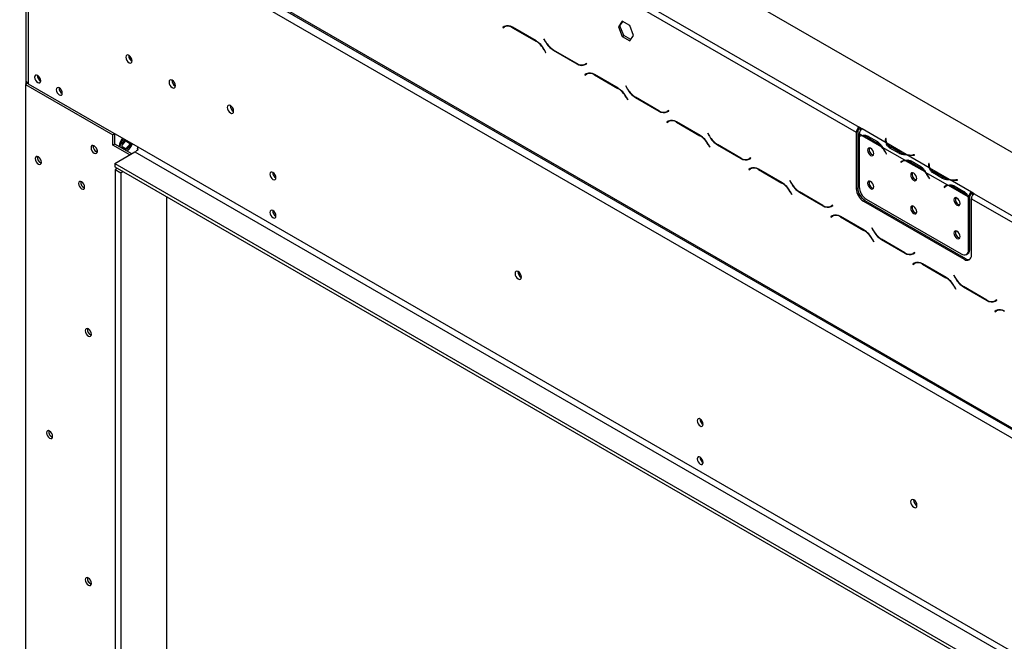
# Model space of a CAD drawing. Units: millimetres. Extents: x 46 to 5393, y 56 to 4071.
# Drawn here: x 3197 to 3681, y 1139 to 1444 of the extents above; entities that cross this region are included whole.
import ezdxf

# ---------------------------------------------------------------- set-up
doc = ezdxf.new("R2010")
doc.units = ezdxf.units.MM
doc.header["$LTSCALE"] = 20

msp = doc.modelspace()

# ---------------------------------------------------------------- linework, layer by layer
at = {"color": 7, "linetype": 'Continuous', "lineweight": 25}
for p, q in [((3229.01, 1642.4), (4100.87, 1139.09)), ((3310.32, 1564.44), (3609.78, 1391.56)), ((3308.91, 1561.99), (3608.37, 1389.11)), ((3197.19, 1525.23), (4076.12, 1017.83)), ((3197.6, 1524.32), (4076.54, 1016.92)), ((3200.26, 1515.43), (3200.26, 1414.59)), ((3201.43, 1517.88), (4071.88, 1015.38)), ((3201.43, 1513.8), (3201.43, 1412.96)), ((3493.38, 1443.7), (3491.52, 1441.05)), ((3492.23, 1441.46), (3493.67, 1443.52)), ((3497.09, 1441.55), (3493.38, 1443.7)), ((3435.42, 1441.15), (3434.6, 1440.68)), ((3435.31, 1441.09), (3434.6, 1440.68)), ((3434.6, 1440.68), (3434.7, 1440.51)), ((3434.7, 1440.51), (3435.48, 1440.96)), ((3435.44, 1441.16), (3435.31, 1441.09)), ((3435.31, 1441.09), (3435.41, 1440.92)), ((3436.18, 1441.36), (3435.48, 1440.96)), ((3450.99, 1434.07), (3439.42, 1440.76)), ((3439.48, 1440.56), (3450.94, 1433.94)), ((3491.52, 1441.05), (3492.23, 1441.46)), ((3491.52, 1441.05), (3493.38, 1436.27)), ((3494.08, 1436.68), (3492.23, 1441.46)), ((3498.95, 1436.77), (3497.09, 1441.55)), ((3454.85, 1435.15), (3454.75, 1435.09)), ((3454.85, 1435.15), (3454.75, 1435.09)), ((3454.75, 1435.09), (3455.57, 1433.67)), ((3455.63, 1433.8), (3454.85, 1435.15)), ((3493.38, 1436.27), (3494.08, 1436.68)), ((3493.38, 1436.27), (3497.09, 1434.12)), ((3497.5, 1434.7), (3494.08, 1436.68)), ((3497.09, 1434.12), (3498.95, 1436.77)), ((3454.94, 1429.72), (3455.71, 1428.38)), ((3455.81, 1428.43), (3454.99, 1429.85)), ((3455.71, 1428.38), (3455.81, 1428.43)), ((3459.57, 1429.45), (3471.15, 1422.77)), ((3471.09, 1422.96), (3459.63, 1429.58)), ((3475.86, 1423.02), (3475.09, 1422.57)), ((3475.8, 1422.98), (3475.09, 1422.57)), ((3475.15, 1422.37), (3475.96, 1422.84)), ((3475.86, 1423.02), (3475.8, 1422.98)), ((3475.96, 1422.84), (3475.86, 1423.02)), ((3475.18, 1422.62), (3475.32, 1422.54)), ((3476.49, 1418.1), (3475.78, 1417.69)), ((3201.04, 1413.22), (3200.02, 1412.63)), ((3200.2, 1415.61), (3200.2, 1412.74)), ((3475.72, 1417.88), (3474.9, 1417.41)), ((3475.61, 1417.82), (3474.9, 1417.41)), ((3474.9, 1417.41), (3475, 1417.24)), ((3475, 1417.24), (3475.78, 1417.69)), ((3475.74, 1417.9), (3475.61, 1417.82)), ((3475.61, 1417.82), (3475.71, 1417.65)), ((3491.3, 1410.81), (3479.72, 1417.49)), ((3479.78, 1417.29), (3491.24, 1410.68)), ((3200.02, 1412.63), (3200.02, 959.45)), ((3200.02, 1412.63), (3242.97, 1387.83)), ((3201.43, 1412.96), (3242.37, 1389.32)), ((3495.16, 1411.88), (3495.06, 1411.82)), ((3495.16, 1411.88), (3495.06, 1411.82)), ((3495.06, 1411.82), (3495.87, 1410.4)), ((3495.93, 1410.53), (3495.16, 1411.88)), ((3495.24, 1406.45), (3496.02, 1405.11)), ((3496.12, 1405.17), (3495.3, 1406.58)), ((3496.02, 1405.11), (3496.12, 1405.17)), ((3499.87, 1406.18), (3511.45, 1399.5)), ((3511.39, 1399.7), (3499.93, 1406.31)), ((3516.17, 1399.75), (3515.39, 1399.3)), ((3516.1, 1399.71), (3515.39, 1399.3)), ((3515.45, 1399.1), (3516.27, 1399.58)), ((3515.49, 1399.35), (3515.62, 1399.28)), ((3516.17, 1399.75), (3516.1, 1399.71)), ((3516.27, 1399.58), (3516.17, 1399.75)), ((3516.03, 1394.62), (3515.21, 1394.14)), ((3515.92, 1394.55), (3515.21, 1394.14)), ((3515.21, 1394.14), (3515.31, 1393.97)), ((3515.31, 1393.97), (3516.09, 1394.42)), ((3516.05, 1394.63), (3515.92, 1394.55)), ((3515.92, 1394.55), (3516.02, 1394.38)), ((3516.79, 1394.83), (3516.09, 1394.42)), ((3531.6, 1387.54), (3520.03, 1394.22)), ((3520.09, 1394.02), (3531.55, 1387.41)), ((3242.37, 1389.32), (3245.2, 1387.69)), ((3609.08, 1389.52), (3608.37, 1389.11)), ((3608.37, 1389.11), (3608.37, 1361.35)), ((3609.08, 1389.52), (3609.08, 1361.76)), ((3611.2, 1390.74), (3609.78, 1391.56)), ((3609.78, 1390.74), (3609.78, 1391.56)), ((3610.62, 1390.26), (3609.78, 1390.74)), ((3623.05, 1383.9), (3611.2, 1390.74)), ((3611.2, 1390.74), (3611.2, 1390.74)), ((3243.96, 1388.4), (3242.97, 1387.83)), ((3242.97, 1382.73), (3242.97, 1387.83)), ((3244.03, 1383.34), (3244.03, 1388.36)), ((3245.2, 1387.69), (3255.24, 1381.89)), ((3247.6, 1383.82), (3248.97, 1385.51)), ((3247.61, 1382.73), (3249.32, 1384.86)), ((3249.32, 1384.86), (3249.32, 1385.31)), ((3249.32, 1384.86), (3251.65, 1383.51)), ((3535.46, 1388.61), (3535.36, 1388.55)), ((3535.46, 1388.61), (3535.36, 1388.55)), ((3535.36, 1388.55), (3536.18, 1387.14)), ((3536.24, 1387.27), (3535.46, 1388.61)), ((3611.03, 1387.57), (3609.78, 1388.29)), ((3609.78, 1388.29), (3609.78, 1387.2)), ((3609.78, 1386.97), (3609.78, 1362.36)), ((3610.6, 1387.44), (3609.89, 1387.03)), ((3620.96, 1381.84), (3611.33, 1387.4)), ((3613.79, 1386.65), (3618.5, 1383.93)), ((3614.14, 1387.25), (3618.85, 1384.53)), ((3619.21, 1384.33), (3618.5, 1383.93)), ((3622.85, 1386.04), (3622.78, 1385.56)), ((3622.85, 1385.23), (3622.78, 1384.75)), ((3623.05, 1386.03), (3622.85, 1386.04)), ((3622.85, 1385.23), (3622.85, 1386.04)), ((3622.95, 1385.22), (3622.85, 1385.23)), ((3622.95, 1385.16), (3622.95, 1384.34)), ((3622.98, 1385.55), (3623.05, 1386.03)), ((3235.24, 1380.32), (3235.24, 1379.37)), ((3244.03, 1383.34), (3242.97, 1382.73)), ((3251.25, 1377.95), (3242.97, 1382.73)), ((3243.93, 1373.73), (3253.83, 1379.44)), ((3252.31, 1378.57), (3244.03, 1383.34)), ((3247.61, 1381.28), (3247.61, 1383.82)), ((3247.61, 1382.11), (3249.6, 1380.96)), ((3249.6, 1380.96), (3251.65, 1383.51)), ((3251.93, 1383.42), (3249.74, 1380.69)), ((3253.83, 1379.44), (4026.69, 933.28)), ((3255.24, 1381.89), (4028.11, 935.73)), ((3535.55, 1383.19), (3536.32, 1381.84)), ((3536.42, 1381.9), (3535.6, 1383.32)), ((3536.32, 1381.84), (3536.42, 1381.9)), ((3540.18, 1382.91), (3551.76, 1376.23)), ((3551.7, 1376.43), (3540.24, 1383.04)), ((3632.24, 1375.33), (3621.26, 1381.67)), ((3632.98, 1378.17), (3623.35, 1383.72)), ((3629.6, 1378.65), (3624.88, 1381.37)), ((3629.95, 1379.25), (3625.23, 1381.97)), ((3556.47, 1376.48), (3555.7, 1376.03)), ((3556.41, 1376.44), (3555.7, 1376.03)), ((3555.76, 1375.84), (3556.57, 1376.31)), ((3556.47, 1376.48), (3556.41, 1376.44)), ((3556.57, 1376.31), (3556.47, 1376.48)), ((3622.73, 1379.21), (3623.11, 1378.47)), ((3623.22, 1378.51), (3622.84, 1379.25)), ((3623.21, 1378.52), (3623.11, 1378.47)), ((3623.11, 1378.47), (3623.22, 1378.51)), ((3629.95, 1378.44), (3629.95, 1379.25)), ((3630.99, 1374.84), (3630.29, 1374.43)), ((3630.67, 1374.73), (3630.29, 1374.43)), ((3630.29, 1374.43), (3630.4, 1374.26)), ((3630.4, 1374.26), (3630.78, 1374.56)), ((3631.37, 1375.14), (3630.99, 1374.84)), ((3630.99, 1374.84), (3631.05, 1374.75)), ((3631.81, 1375.19), (3631.1, 1374.79)), ((3642.17, 1369.6), (3632.55, 1375.15)), ((3644.26, 1371.65), (3633.28, 1377.99)), ((3635.35, 1375), (3640.06, 1372.28)), ((3636.98, 1377.99), (3636.14, 1377.95)), ((3636.16, 1377.84), (3636.99, 1377.88)), ((3636.99, 1377.88), (3636.98, 1377.99)), ((3636.98, 1377.88), (3636.98, 1377.99)), ((3243.93, 1373.73), (4076.05, 893.35)), ((3243.93, 1373.73), (3243.93, 1372.1)), ((3243.93, 1372.1), (4076.05, 891.72)), ((3245.17, 1371.38), (3244.1, 1370.77)), ((3244.1, 1370.77), (3246.93, 1369.14)), ((3244.1, 1370.77), (3244.1, 924.53)), ((3247.99, 1369.75), (3246.93, 1369.14)), ((3556.33, 1371.35), (3555.51, 1370.88)), ((3556.22, 1371.29), (3555.51, 1370.88)), ((3555.51, 1370.88), (3555.61, 1370.7)), ((3555.61, 1370.7), (3556.39, 1371.15)), ((3556.35, 1371.36), (3556.22, 1371.29)), ((3556.22, 1371.29), (3556.32, 1371.11)), ((3557.1, 1371.56), (3556.39, 1371.15)), ((3571.91, 1364.27), (3560.33, 1370.95)), ((3560.39, 1370.76), (3571.85, 1364.14)), ((3635, 1374.4), (3639.72, 1371.68)), ((3640.42, 1372.09), (3639.72, 1371.68)), ((3644.07, 1373.8), (3643.99, 1373.31)), ((3644.07, 1372.98), (3643.99, 1372.5)), ((3644.26, 1373.79), (3644.07, 1373.8)), ((3644.07, 1372.98), (3644.07, 1373.8)), ((3644.16, 1372.97), (3644.07, 1372.98)), ((3644.16, 1372.91), (3644.16, 1372.09)), ((3644.19, 1373.3), (3644.26, 1373.79)), ((3654.19, 1365.92), (3644.57, 1371.48)), ((3651.16, 1367.01), (3646.45, 1369.73)), ((3246.93, 1369.14), (3246.93, 922.9)), ((3575.77, 1365.34), (3575.67, 1365.29)), ((3575.77, 1365.34), (3575.67, 1365.29)), ((3575.67, 1365.29), (3576.48, 1363.87)), ((3576.54, 1364), (3575.77, 1365.34)), ((3653.46, 1363.08), (3642.47, 1369.42)), ((3643.94, 1366.97), (3644.32, 1366.22)), ((3644.43, 1366.26), (3644.05, 1367.01)), ((3644.42, 1366.28), (3644.32, 1366.22)), ((3644.32, 1366.22), (3644.43, 1366.26)), ((3650.81, 1366.4), (3646.1, 1369.13)), ((3651.16, 1366.19), (3651.16, 1367.01)), ((3664.94, 1359.72), (3654.5, 1365.75)), ((3658.19, 1365.75), (3657.35, 1365.7)), ((3657.37, 1365.59), (3658.21, 1365.63)), ((3658.21, 1365.63), (3658.19, 1365.75)), ((3658.19, 1365.63), (3658.19, 1365.75)), ((3575.85, 1359.92), (3576.63, 1358.57)), ((3576.73, 1358.63), (3575.91, 1360.05)), ((3608.37, 1361.35), (3609.08, 1361.76)), ((3652.21, 1362.59), (3651.5, 1362.18)), ((3651.88, 1362.49), (3651.5, 1362.18)), ((3651.5, 1362.18), (3651.61, 1362.01)), ((3651.61, 1362.01), (3651.99, 1362.32)), ((3652.59, 1362.89), (3652.21, 1362.59)), ((3652.21, 1362.59), (3652.26, 1362.51)), ((3653.02, 1362.95), (3652.32, 1362.54)), ((3663.38, 1357.35), (3653.76, 1362.91)), ((3656.22, 1362.15), (3660.93, 1359.43)), ((3656.56, 1362.76), (3661.28, 1360.04)), ((3269.56, 939.22), (3269.56, 1357.3)), ((3576.63, 1358.57), (3576.73, 1358.63)), ((3580.48, 1359.65), (3592.06, 1352.96)), ((3592, 1353.16), (3580.54, 1359.78)), ((3612.61, 1355.63), (3611.91, 1355.23)), ((3611.91, 1355.23), (3661.4, 1326.65)), ((3612.61, 1355.63), (3662.11, 1327.06)), ((3613.32, 1356.23), (3659.99, 1329.29)), ((3661.64, 1359.84), (3660.93, 1359.43)), ((3664.23, 1357.6), (3663.52, 1357.19)), ((3663.52, 1331.33), (3663.52, 1357.19)), ((3664.23, 1357.75), (3663.53, 1357.42)), ((3664.23, 1331.74), (3664.23, 1357.6)), ((3666.35, 1358.9), (3664.94, 1359.72)), ((3664.94, 1359.72), (3664.94, 1359.72)), ((3664.94, 1358.9), (3664.94, 1359.72)), ((3664.94, 1358.9), (3664.94, 1359.72)), ((3665.77, 1358.42), (3664.94, 1358.9)), ((3664.94, 1358.9), (3664.94, 1358.9)), ((3664.94, 1328.69), (3664.94, 1356.46)), ((3664.94, 1356.46), (3964.4, 1183.58)), ((3666.35, 1358.9), (3965.81, 1186.03)), ((3596.78, 1353.21), (3596, 1352.76)), ((3596.71, 1353.17), (3596, 1352.76)), ((3596.06, 1352.57), (3596.88, 1353.04)), ((3596.78, 1353.21), (3596.71, 1353.17)), ((3596.88, 1353.04), (3596.78, 1353.21)), ((3596.64, 1348.08), (3595.82, 1347.61)), ((3596.53, 1348.02), (3595.82, 1347.61)), ((3595.82, 1347.61), (3595.92, 1347.44)), ((3595.92, 1347.44), (3596.7, 1347.88)), ((3596.66, 1348.09), (3596.53, 1348.02)), ((3596.53, 1348.02), (3596.63, 1347.84)), ((3597.4, 1348.29), (3596.7, 1347.88)), ((3612.21, 1341), (3600.64, 1347.69)), ((3600.7, 1347.49), (3612.16, 1340.87)), ((3616.07, 1342.08), (3615.97, 1342.02)), ((3616.07, 1342.08), (3615.97, 1342.02)), ((3615.97, 1342.02), (3616.79, 1340.6)), ((3616.85, 1340.73), (3616.07, 1342.08)), ((3616.16, 1336.65), (3616.93, 1335.31)), ((3617.03, 1335.36), (3616.21, 1336.78)), ((3620.79, 1336.38), (3632.37, 1329.7)), ((3632.31, 1329.89), (3620.85, 1336.51)), ((3616.93, 1335.31), (3617.03, 1335.36)), ((3663.52, 1331.33), (3664.23, 1331.74)), ((3637.08, 1329.95), (3636.31, 1329.5)), ((3637.02, 1329.91), (3636.31, 1329.5)), ((3636.37, 1329.3), (3637.18, 1329.77)), ((3637.08, 1329.95), (3637.02, 1329.91)), ((3637.18, 1329.77), (3637.08, 1329.95)), ((3661.4, 1326.65), (3662.11, 1327.06)), ((3662.49, 1329.04), (3663.19, 1329.45)), ((3636.94, 1324.81), (3636.12, 1324.34)), ((3636.83, 1324.75), (3636.12, 1324.34)), ((3636.12, 1324.34), (3636.22, 1324.17)), ((3636.22, 1324.17), (3637, 1324.62)), ((3636.96, 1324.83), (3636.83, 1324.75)), ((3636.83, 1324.75), (3636.93, 1324.58)), ((3637.71, 1325.03), (3637, 1324.62)), ((3652.52, 1317.74), (3640.94, 1324.42)), ((3641, 1324.22), (3652.46, 1317.61)), ((3656.38, 1318.81), (3656.28, 1318.75)), ((3656.38, 1318.81), (3656.28, 1318.75)), ((3656.28, 1318.75), (3657.09, 1317.33)), ((3657.15, 1317.46), (3656.38, 1318.81)), ((3656.46, 1313.38), (3657.24, 1312.04)), ((3657.34, 1312.1), (3656.52, 1313.51)), ((3657.24, 1312.04), (3657.34, 1312.1)), ((3661.09, 1313.11), (3672.67, 1306.43)), ((3672.61, 1306.63), (3661.15, 1313.24)), ((3677.39, 1306.68), (3676.61, 1306.23)), ((3677.39, 1306.68), (3677.32, 1306.64)), ((3677.49, 1306.5), (3677.39, 1306.68)), ((3677.32, 1306.64), (3676.61, 1306.23)), ((3676.67, 1306.03), (3677.49, 1306.5)), ((3677.25, 1301.55), (3676.43, 1301.07)), ((3677.14, 1301.48), (3676.43, 1301.07)), ((3676.43, 1301.07), (3676.53, 1300.9)), ((3676.53, 1300.9), (3677.31, 1301.35)), ((3677.27, 1301.56), (3677.14, 1301.48)), ((3677.14, 1301.48), (3677.24, 1301.31)), ((3678.01, 1301.76), (3677.31, 1301.35))]:
    msp.add_line(p, q, dxfattribs=at)
at = {"color": 8, "linetype": 'Continuous', "lineweight": 25}
for p, q in [((3439.62, 1440.64), (3439.48, 1440.56)), ((3451.08, 1434.03), (3450.94, 1433.94)), ((3455.67, 1433.73), (3455.57, 1433.67)), ((3455.04, 1429.78), (3454.94, 1429.72)), ((3459.71, 1429.53), (3459.57, 1429.45)), ((3471.29, 1422.85), (3471.15, 1422.77)), ((3479.92, 1417.37), (3479.78, 1417.29)), ((3491.38, 1410.76), (3491.24, 1410.68)), ((3495.97, 1410.46), (3495.87, 1410.4)), ((3495.34, 1406.51), (3495.24, 1406.45)), ((3500.02, 1406.26), (3499.87, 1406.18)), ((3511.6, 1399.58), (3511.45, 1399.5)), ((3520.23, 1394.11), (3520.09, 1394.02)), ((3247.55, 1383.81), (3248.93, 1385.53)), ((3531.69, 1387.49), (3531.55, 1387.41)), ((3536.28, 1387.19), (3536.18, 1387.14)), ((3614.49, 1387.05), (3613.79, 1386.65)), ((3622.78, 1384.75), (3622.78, 1385.56)), ((3247.55, 1381.31), (3247.55, 1383.81)), ((3247.89, 1381.11), (3249.6, 1380.96)), ((3249.74, 1380.69), (3248.42, 1380.81)), ((3251.65, 1383.51), (3251.65, 1383.97)), ((3251.93, 1383.8), (3251.93, 1383.42)), ((3535.65, 1383.24), (3535.55, 1383.19)), ((3540.32, 1383), (3540.18, 1382.91)), ((3622.83, 1379.27), (3622.73, 1379.21)), ((3625.23, 1381.17), (3625.23, 1381.97)), ((3551.9, 1376.31), (3551.76, 1376.23)), ((3631.37, 1375.13), (3630.67, 1374.73)), ((3632.55, 1375.15), (3633.01, 1375.42)), ((3635.7, 1374.8), (3635, 1374.4)), ((3636.14, 1377.83), (3636.14, 1377.95)), ((3560.53, 1370.84), (3560.39, 1370.76)), ((3643.99, 1372.51), (3643.99, 1373.31)), ((3646.45, 1368.92), (3646.45, 1369.73)), ((3644.04, 1367.02), (3643.94, 1366.97)), ((3657.35, 1365.59), (3657.35, 1365.7)), ((3571.99, 1364.22), (3571.85, 1364.14)), ((3575.95, 1359.98), (3575.85, 1359.92)), ((3576.58, 1363.93), (3576.48, 1363.87)), ((3652.58, 1362.89), (3651.88, 1362.49)), ((3656.91, 1362.56), (3656.22, 1362.15)), ((3580.63, 1359.73), (3580.48, 1359.65)), ((3592.21, 1353.05), (3592.06, 1352.96)), ((3600.84, 1347.57), (3600.7, 1347.49)), ((3612.3, 1340.95), (3612.16, 1340.87)), ((3616.89, 1340.66), (3616.79, 1340.6)), ((3616.26, 1336.71), (3616.16, 1336.65)), ((3620.93, 1336.46), (3620.79, 1336.38)), ((3632.51, 1329.78), (3632.37, 1329.7)), ((3641.14, 1324.3), (3641, 1324.22)), ((3652.6, 1317.69), (3652.46, 1317.61)), ((3657.2, 1317.39), (3657.09, 1317.33)), ((3656.56, 1313.44), (3656.46, 1313.38)), ((3661.24, 1313.19), (3661.09, 1313.11)), ((3672.82, 1306.51), (3672.67, 1306.43))]:
    msp.add_line(p, q, dxfattribs=at)
at = {"color": 7, "linetype": 'Continuous', "lineweight": 25, "flags": 128}
for points in [[(3252.48, 1424.23), (3252.37, 1424.99), (3252.03, 1425.76), (3251.52, 1426.44), (3250.93, 1426.92), (3250.33, 1427.13), (3249.83, 1427.03), (3249.49, 1426.65), (3249.37, 1426.03), (3249.49, 1425.27), (3249.83, 1424.49), (3250.33, 1423.81), (3250.93, 1423.33), (3251.52, 1423.12), (3252.03, 1423.22), (3252.37, 1423.61), (3252.48, 1424.23)], [(3207.51, 1414.47), (3207.4, 1415.19), (3207.08, 1415.93), (3206.59, 1416.58), (3206.03, 1417.04), (3205.46, 1417.24), (3204.98, 1417.14), (3204.65, 1416.77), (3204.54, 1416.18), (3204.65, 1415.46), (3204.98, 1414.72), (3205.46, 1414.07), (3206.03, 1413.61), (3206.59, 1413.41), (3207.08, 1413.51), (3207.4, 1413.88), (3207.51, 1414.47)], [(3273.7, 1411.98), (3273.58, 1412.74), (3273.24, 1413.52), (3272.74, 1414.2), (3272.14, 1414.68), (3271.55, 1414.89), (3271.04, 1414.79), (3270.7, 1414.4), (3270.59, 1413.78), (3270.7, 1413.02), (3271.04, 1412.25), (3271.55, 1411.57), (3272.14, 1411.09), (3272.74, 1410.88), (3273.24, 1410.98), (3273.58, 1411.37), (3273.7, 1411.98)], [(3218.12, 1408.35), (3218.01, 1409.07), (3217.68, 1409.81), (3217.2, 1410.46), (3216.63, 1410.92), (3216.06, 1411.11), (3215.58, 1411.02), (3215.26, 1410.65), (3215.15, 1410.06), (3215.26, 1409.34), (3215.58, 1408.6), (3216.06, 1407.95), (3216.63, 1407.49), (3217.2, 1407.29), (3217.68, 1407.38), (3218.01, 1407.75), (3218.12, 1408.35)], [(3302.33, 1399.53), (3302.22, 1400.29), (3301.88, 1401.07), (3301.37, 1401.75), (3300.78, 1402.23), (3300.18, 1402.44), (3299.68, 1402.34), (3299.34, 1401.95), (3299.22, 1401.33), (3299.34, 1400.57), (3299.68, 1399.8), (3300.18, 1399.12), (3300.78, 1398.64), (3301.37, 1398.43), (3301.88, 1398.53), (3302.22, 1398.92), (3302.33, 1399.53)], [(3622.96, 1384.1), (3622.95, 1384.27), (3622.95, 1384.34)], [(3233.78, 1378.93), (3234.36, 1378.73), (3234.86, 1378.82), (3235.19, 1379.2), (3235.3, 1379.81), (3235.19, 1380.55), (3234.86, 1381.31), (3234.36, 1381.97), (3233.78, 1382.44), (3233.2, 1382.64), (3232.71, 1382.55), (3232.38, 1382.17), (3232.26, 1381.56), (3232.38, 1380.83), (3232.71, 1380.07), (3233.2, 1379.4), (3233.78, 1378.93)], [(3616.96, 1378.63), (3616.84, 1379.37), (3616.51, 1380.13), (3616.02, 1380.79), (3615.44, 1381.26), (3614.86, 1381.46), (3614.36, 1381.37), (3614.03, 1380.99), (3613.92, 1380.38), (3614.03, 1379.64), (3614.36, 1378.88), (3614.86, 1378.22), (3615.44, 1377.75), (3616.02, 1377.55), (3616.51, 1377.64), (3616.84, 1378.02), (3616.96, 1378.63)], [(3206.38, 1373.52), (3206.96, 1373.32), (3207.46, 1373.41), (3207.78, 1373.79), (3207.9, 1374.4), (3207.78, 1375.14), (3207.46, 1375.9), (3206.96, 1376.56), (3206.38, 1377.03), (3205.8, 1377.23), (3205.31, 1377.14), (3204.98, 1376.76), (3204.86, 1376.15), (3204.98, 1375.41), (3205.31, 1374.65), (3205.8, 1373.99), (3206.38, 1373.52)], [(3644.17, 1371.86), (3644.16, 1372.02), (3644.16, 1372.09)], [(3227.59, 1361.27), (3228.18, 1361.07), (3228.67, 1361.17), (3229, 1361.55), (3229.11, 1362.15), (3229, 1362.89), (3228.67, 1363.65), (3228.18, 1364.31), (3227.59, 1364.78), (3227.01, 1364.99), (3226.52, 1364.89), (3226.19, 1364.51), (3226.07, 1363.91), (3226.19, 1363.17), (3226.52, 1362.41), (3227.01, 1361.74), (3227.59, 1361.27)], [(3323.12, 1366.79), (3323.01, 1367.51), (3322.69, 1368.26), (3322.21, 1368.91), (3321.64, 1369.37), (3321.07, 1369.56), (3320.59, 1369.47), (3320.27, 1369.1), (3320.15, 1368.51), (3320.27, 1367.79), (3320.59, 1367.04), (3321.07, 1366.39), (3321.64, 1365.94), (3322.21, 1365.74), (3322.69, 1365.83), (3323.01, 1366.2), (3323.12, 1366.79)], [(3616.96, 1362.3), (3616.84, 1363.04), (3616.51, 1363.79), (3616.02, 1364.46), (3615.44, 1364.93), (3614.86, 1365.13), (3614.36, 1365.04), (3614.03, 1364.66), (3613.92, 1364.05), (3614.03, 1363.31), (3614.36, 1362.55), (3614.86, 1361.89), (3615.44, 1361.42), (3616.02, 1361.22), (3616.51, 1361.31), (3616.84, 1361.69), (3616.96, 1362.3)], [(3638.17, 1366.38), (3638.06, 1367.12), (3637.73, 1367.88), (3637.23, 1368.54), (3636.65, 1369.01), (3636.07, 1369.22), (3635.58, 1369.12), (3635.25, 1368.74), (3635.13, 1368.14), (3635.25, 1367.4), (3635.58, 1366.64), (3636.07, 1365.97), (3636.65, 1365.5), (3637.23, 1365.3), (3637.73, 1365.4), (3638.06, 1365.78), (3638.17, 1366.38)], [(3659.39, 1354.13), (3659.27, 1354.87), (3658.94, 1355.63), (3658.45, 1356.3), (3657.87, 1356.77), (3657.28, 1356.97), (3656.79, 1356.87), (3656.46, 1356.5), (3656.34, 1355.89), (3656.46, 1355.15), (3656.79, 1354.39), (3657.28, 1353.73), (3657.87, 1353.26), (3658.45, 1353.05), (3658.94, 1353.15), (3659.27, 1353.53), (3659.39, 1354.13)], [(3323.12, 1348.01), (3323.01, 1348.73), (3322.69, 1349.48), (3322.21, 1350.13), (3321.64, 1350.58), (3321.07, 1350.78), (3320.59, 1350.69), (3320.27, 1350.32), (3320.15, 1349.73), (3320.27, 1349.01), (3320.59, 1348.26), (3321.07, 1347.61), (3321.64, 1347.16), (3322.21, 1346.96), (3322.69, 1347.05), (3323.01, 1347.42), (3323.12, 1348.01)], [(3638.17, 1350.05), (3638.06, 1350.79), (3637.73, 1351.55), (3637.23, 1352.21), (3636.65, 1352.68), (3636.07, 1352.89), (3635.58, 1352.79), (3635.25, 1352.41), (3635.13, 1351.81), (3635.25, 1351.07), (3635.58, 1350.31), (3636.07, 1349.64), (3636.65, 1349.17), (3637.23, 1348.97), (3637.73, 1349.07), (3638.06, 1349.45), (3638.17, 1350.05)], [(3659.39, 1337.8), (3659.27, 1338.54), (3658.94, 1339.3), (3658.45, 1339.97), (3657.87, 1340.44), (3657.28, 1340.64), (3656.79, 1340.54), (3656.46, 1340.16), (3656.34, 1339.56), (3656.46, 1338.82), (3656.79, 1338.06), (3657.28, 1337.4), (3657.87, 1336.93), (3658.45, 1336.72), (3658.94, 1336.82), (3659.27, 1337.2), (3659.39, 1337.8)], [(3443.76, 1317.89), (3443.64, 1318.65), (3443.3, 1319.43), (3442.8, 1320.11), (3442.2, 1320.59), (3441.6, 1320.8), (3441.1, 1320.7), (3440.76, 1320.31), (3440.64, 1319.69), (3440.76, 1318.93), (3441.1, 1318.16), (3441.6, 1317.48), (3442.2, 1317), (3442.8, 1316.79), (3443.3, 1316.89), (3443.64, 1317.27), (3443.76, 1317.89)], [(3230.95, 1288.91), (3231.53, 1288.7), (3232.03, 1288.8), (3232.36, 1289.18), (3232.47, 1289.78), (3232.36, 1290.52), (3232.03, 1291.28), (3231.53, 1291.95), (3230.95, 1292.42), (3230.37, 1292.62), (3229.88, 1292.52), (3229.55, 1292.15), (3229.43, 1291.54), (3229.55, 1290.8), (3229.88, 1290.04), (3230.37, 1289.38), (3230.95, 1288.91)], [(3533.13, 1245.56), (3533.02, 1246.28), (3532.7, 1247.02), (3532.22, 1247.67), (3531.65, 1248.13), (3531.08, 1248.33), (3530.6, 1248.23), (3530.28, 1247.86), (3530.16, 1247.27), (3530.28, 1246.55), (3530.6, 1245.81), (3531.08, 1245.16), (3531.65, 1244.7), (3532.22, 1244.5), (3532.7, 1244.6), (3533.02, 1244.97), (3533.13, 1245.56)], [(3211.86, 1238.69), (3212.44, 1238.49), (3212.94, 1238.58), (3213.26, 1238.96), (3213.38, 1239.57), (3213.26, 1240.3), (3212.94, 1241.06), (3212.44, 1241.73), (3211.86, 1242.2), (3211.28, 1242.4), (3210.79, 1242.31), (3210.46, 1241.93), (3210.34, 1241.32), (3210.46, 1240.58), (3210.79, 1239.82), (3211.28, 1239.16), (3211.86, 1238.69)], [(3533.13, 1226.78), (3533.02, 1227.5), (3532.7, 1228.24), (3532.22, 1228.89), (3531.65, 1229.35), (3531.08, 1229.55), (3530.6, 1229.45), (3530.28, 1229.08), (3530.16, 1228.49), (3530.28, 1227.77), (3530.6, 1227.03), (3531.08, 1226.38), (3531.65, 1225.92), (3532.22, 1225.72), (3532.7, 1225.81), (3533.02, 1226.19), (3533.13, 1226.78)], [(3638.21, 1205.64), (3638.09, 1206.39), (3637.75, 1207.17), (3637.25, 1207.85), (3636.65, 1208.33), (3636.06, 1208.54), (3635.55, 1208.44), (3635.22, 1208.05), (3635.1, 1207.43), (3635.22, 1206.68), (3635.55, 1205.9), (3636.06, 1205.22), (3636.65, 1204.74), (3637.25, 1204.53), (3637.75, 1204.63), (3638.09, 1205.02), (3638.21, 1205.64)], [(3230.95, 1166.43), (3231.53, 1166.22), (3232.03, 1166.32), (3232.36, 1166.7), (3232.47, 1167.3), (3232.36, 1168.04), (3232.03, 1168.8), (3231.53, 1169.47), (3230.95, 1169.94), (3230.37, 1170.14), (3229.88, 1170.04), (3229.55, 1169.66), (3229.43, 1169.06), (3229.55, 1168.32), (3229.88, 1167.56), (3230.37, 1166.9), (3230.95, 1166.43)]]:
    msp.add_lwpolyline(points, dxfattribs=at)
at = {"color": 7, "linetype": 'Continuous', "lineweight": 25}
for centre, radius, start, end in [((3437.07, 1437.49), 4.02, 54.3818, 114.314), ((3437.13, 1437.29), 4.02, 54.3818, 114.314), ((3444.83, 1424.15), 11.54, 28.8556, 58.0453), ((3444.89, 1424.28), 11.54, 28.8556, 58.0453), ((3465.68, 1439.24), 11.54, 208.8556, 238.0453), ((3465.74, 1439.37), 11.54, 208.8556, 238.0453), ((3253.93, 1426.86), 3.14, 177.5896, 242.405), ((3253.86, 1426.82), 3, 177.3033, 242.2099), ((3473.43, 1426.23), 4.02, 234.3818, 294.314), ((3473.49, 1426.04), 4.02, 234.3818, 294.314), ((3474.46, 1425.22), 2.82, 277.3632, 299.6883), ((3477.38, 1414.22), 4.02, 54.3818, 114.314), ((3477.44, 1414.02), 4.02, 54.3818, 114.314), ((3201.23, 1415.61), 1.03, 160.3823, 199.6177), ((3202.26, 1414.79), 2.01, 185.6948, 245.6253), ((3209.04, 1417.07), 3.12, 179.4923, 239.6544), ((3208.99, 1417.04), 3.04, 179.2362, 240.7584), ((3275.15, 1414.62), 3.14, 177.5896, 242.405), ((3275.07, 1414.57), 3, 177.2586, 242.6398), ((3219.65, 1410.94), 3.12, 179.4923, 239.6544), ((3219.6, 1410.91), 3.04, 179.2362, 240.7584), ((3485.13, 1400.88), 11.54, 28.8556, 58.0453), ((3485.19, 1401.01), 11.54, 28.8556, 58.0453), ((3505.98, 1415.97), 11.54, 208.8556, 238.0453), ((3506.04, 1416.1), 11.54, 208.8556, 238.0453), ((3303.79, 1402.17), 3.15, 177.7403, 242.0974), ((3303.71, 1402.12), 3, 177.2586, 242.6398), ((3513.74, 1402.97), 4.02, 234.3818, 294.314), ((3513.79, 1402.77), 4.02, 234.3818, 294.314), ((3514.76, 1401.96), 2.82, 277.3632, 299.6883), ((3517.68, 1390.95), 4.02, 54.3818, 114.314), ((3517.74, 1390.75), 4.02, 54.3818, 114.314), ((3611.44, 1388.97), 3.07, 122.6055, 177.3945), ((3610.61, 1389.45), 1.54, 122.6055, 177.3945), ((3612.85, 1388.15), 3.07, 122.6055, 177.3945), ((3253.74, 1381.28), 7.78, 140.5146, 173.2243), ((3253.78, 1381.28), 7.38, 140.1816, 174.7358), ((3525.44, 1377.62), 11.54, 28.8556, 58.0453), ((3525.5, 1377.75), 11.54, 28.8556, 58.0453), ((3546.29, 1392.71), 11.54, 208.8556, 238.0453), ((3546.35, 1392.84), 11.54, 208.8556, 238.0453), ((3611.2, 1384.73), 2.84, 93.3397, 119.8063), ((3611.28, 1384.58), 2.81, 88.9029, 122.1548), ((3611.14, 1382.36), 5.04, 58.2258, 87.7477), ((3625.54, 1385.16), 2.79, 171.7299, 206.8831), ((3625.72, 1385.16), 2.77, 171.9641, 211.3049), ((3236.24, 1382.1), 2.91, 169.9347, 250.0228), ((3245.73, 1385.92), 7.35, 305.1883, 339.9052), ((3252.5, 1381.65), 2.58, 301.0362, 321.2348), ((3252.67, 1381.94), 2.58, 338.7835, 358.9631), ((3617.37, 1380.61), 2.73, 161.2271, 257.3636), ((3613.44, 1375.47), 9.85, 40.2713, 59.0934), ((3610.96, 1373.21), 13.21, 27.0371, 40.815), ((3610.69, 1373.04), 13.65, 27.0668, 39.1862), ((3627.62, 1386.42), 5.04, 212.2609, 241.7799), ((3208.84, 1376.69), 2.91, 169.9288, 250.0658), ((3208.8, 1376.67), 2.84, 170.0563, 250.1966), ((3554.04, 1379.7), 4.02, 234.3818, 294.314), ((3554.1, 1379.5), 4.02, 234.3818, 294.314), ((3555.07, 1378.69), 2.82, 277.3632, 299.6883), ((3634.74, 1387.86), 9.85, 240.9119, 259.7305), ((3632.4, 1372.54), 2.79, 93.1257, 128.2747), ((3632.48, 1372.38), 2.77, 88.7042, 128.0408), ((3632.35, 1370.12), 5.04, 58.2258, 87.7477), ((3635.46, 1391.15), 13.21, 259.1869, 272.9624), ((3635.46, 1391.47), 13.65, 260.8154, 272.9327), ((3557.99, 1367.68), 4.02, 54.3818, 114.314), ((3558.05, 1367.49), 4.02, 54.3818, 114.314), ((3634.66, 1363.23), 9.85, 40.2713, 59.0934), ((3632.17, 1360.96), 13.21, 27.0371, 40.815), ((3646.75, 1372.91), 2.79, 171.7299, 206.8831), ((3646.93, 1372.92), 2.77, 171.9641, 211.3049), ((3648.83, 1374.17), 5.04, 212.2609, 241.7799), ((3230.05, 1364.45), 2.91, 169.9288, 250.0658), ((3230.02, 1364.43), 2.84, 170.0563, 250.1966), ((3324.6, 1369.36), 3.04, 179.2362, 240.7584), ((3617.37, 1364.28), 2.73, 161.2271, 257.3636), ((3638.58, 1368.37), 2.73, 161.2271, 257.3636), ((3631.9, 1360.8), 13.65, 27.0668, 39.1862), ((3655.95, 1375.62), 9.85, 240.9119, 259.7305), ((3656.67, 1378.9), 13.21, 259.1869, 272.9624), ((3656.67, 1379.22), 13.65, 260.8154, 272.9327), ((3565.74, 1354.35), 11.54, 28.8556, 58.0453), ((3565.8, 1354.48), 11.54, 28.8556, 58.0453), ((3586.59, 1369.44), 11.54, 208.8556, 238.0453), ((3586.65, 1369.57), 11.54, 208.8556, 238.0453), ((3616.05, 1361.7), 7.68, 182.6055, 237.3945), ((3616.75, 1362.11), 7.68, 182.6055, 237.3945), ((3617.46, 1362.71), 7.68, 182.6055, 237.3945), ((3653.61, 1360.3), 2.79, 93.1257, 128.2747), ((3653.7, 1360.14), 2.77, 88.7042, 128.0408), ((3653.56, 1357.87), 5.04, 58.2258, 87.7477), ((3659.79, 1356.12), 2.72, 161.7945, 258.2001), ((3655.87, 1350.98), 9.85, 40.2713, 59.0934), ((3654.12, 1349.3), 12.27, 39.982, 40.9683), ((3666.62, 1357.11), 3.11, 122.8032, 174.2631), ((3654.83, 1349.71), 12.27, 39.982, 40.9683), ((3665.78, 1357.6), 1.55, 122.8032, 174.2631), ((3668.01, 1356.32), 3.07, 122.6055, 177.3945), ((3324.6, 1350.58), 3.04, 179.2362, 240.7584), ((3594.35, 1356.43), 4.02, 234.3818, 294.314), ((3594.41, 1356.23), 4.02, 234.3818, 294.314), ((3595.37, 1355.42), 2.82, 277.3632, 299.6883), ((3638.58, 1352.04), 2.72, 161.7945, 258.2001), ((3598.29, 1344.42), 4.02, 54.3818, 114.314), ((3598.35, 1344.22), 4.02, 54.3818, 114.314), ((3606.05, 1331.08), 11.54, 28.8556, 58.0453), ((3606.11, 1331.21), 11.54, 28.8556, 58.0453), ((3626.9, 1346.17), 11.54, 208.8556, 238.0453), ((3626.96, 1346.3), 11.54, 208.8556, 238.0453), ((3659.8, 1339.79), 2.73, 161.2271, 257.3636), ((3661.37, 1330.98), 2.18, 230.7967, 9.214), ((3661.85, 1331.44), 2.4, 304.0564, 7.2558), ((3634.65, 1333.16), 4.02, 234.3818, 294.314), ((3634.71, 1332.97), 4.02, 234.3818, 294.314), ((3635.68, 1332.15), 2.82, 277.3632, 299.6883), ((3662.78, 1328.34), 2.18, 230.7967, 9.214), ((3663.64, 1329.28), 2.69, 235.4574, 282.76), ((3638.6, 1321.15), 4.02, 54.3818, 114.314), ((3638.66, 1320.95), 4.02, 54.3818, 114.314), ((3445.21, 1320.53), 3.14, 177.5896, 242.405), ((3445.13, 1320.48), 3, 177.3033, 242.2099), ((3646.35, 1307.81), 11.54, 28.8556, 58.0453), ((3646.41, 1307.94), 11.54, 28.8556, 58.0453), ((3667.2, 1322.9), 11.54, 208.8556, 238.0453), ((3667.26, 1323.03), 11.54, 208.8556, 238.0453), ((3674.96, 1309.9), 4.02, 234.3818, 294.314), ((3675.02, 1309.7), 4.02, 234.3818, 294.314), ((3675.98, 1308.89), 2.82, 277.3632, 299.6883), ((3678.9, 1297.88), 4.02, 54.3818, 114.314), ((3678.96, 1297.68), 4.02, 54.3818, 114.314), ((3233.41, 1292.08), 2.91, 170.3747, 249.9638), ((3233.38, 1292.06), 2.84, 170.0563, 250.1966), ((3534.62, 1248.13), 3.04, 179.2362, 240.7584), ((3214.32, 1241.86), 2.91, 169.9288, 250.0658), ((3214.28, 1241.84), 2.84, 170.0563, 250.1966), ((3534.62, 1229.35), 3.04, 179.2362, 240.7584), ((3534.62, 1229.35), 3.04, 179.1775, 240.5971), ((3639.67, 1208.27), 3.15, 177.7403, 242.0974), ((3639.59, 1208.23), 3, 177.3033, 242.2099), ((3233.41, 1169.6), 2.91, 170.3747, 249.9638), ((3233.38, 1169.58), 2.84, 170.0563, 250.1966)]:
    msp.add_arc(centre, radius, start, end, dxfattribs=at)
for centre, major_axis, ratio, start_param, end_param in [((3247.41, 1383.89), (0.199, -0.07), 0.218312, 5.574505, 6.206468), ((3249.6, 1380.77), (-0.085, 0.2), 0.565758, 4.067595, 5.638391), ((3251.79, 1383.5), (0.199, -0.07), 0.218312, 4.003708, 5.574505)]:
    msp.add_ellipse(centre, major_axis=major_axis, ratio=ratio, start_param=start_param, end_param=end_param, dxfattribs=at)
for points, knots in [([(3611.03, 1387.57), (3611.51, 1387.69), (3612.48, 1387.93), (3613.58, 1387.48), (3614.14, 1387.25)], [0, 0, 0, 0, 0.499776, 1, 1, 1, 1]), ([(3618.85, 1384.53), (3619.3, 1384.17), (3620.21, 1383.46), (3620.91, 1382.27), (3621.26, 1381.67)], [0, 0, 0, 0, 0.499956, 1, 1, 1, 1]), ([(3255.07, 1381.01), (3255.08, 1380.99), (3255.12, 1380.92), (3255.17, 1380.8), (3255.2, 1380.64), (3255.18, 1380.48), (3255.12, 1380.33), (3255.02, 1380.2), (3254.89, 1380.11), (3254.73, 1380.05), (3254.6, 1380.04), (3254.52, 1380.04), (3254.51, 1380.04)], [0, 0, 0, 0, 0.052662, 0.174548, 0.284894, 0.3914, 0.502564, 0.609857, 0.717222, 0.834215, 0.968353, 1, 1, 1, 1]), ([(3624.88, 1381.37), (3624.41, 1381.74), (3623.47, 1382.47), (3623.19, 1383.42), (3623.05, 1383.9)], [0, 0, 0, 0, 0.499956, 1, 1, 1, 1]), ([(3633.28, 1377.99), (3632.59, 1378), (3631.2, 1378.01), (3630.13, 1378.44), (3629.6, 1378.65)], [0, 0, 0, 0, 0.499776, 1, 1, 1, 1]), ([(3632.24, 1375.33), (3632.73, 1375.44), (3633.69, 1375.68), (3634.8, 1375.23), (3635.35, 1375)], [0, 0, 0, 0, 0.499776, 1, 1, 1, 1]), ([(3640.06, 1372.28), (3640.51, 1371.93), (3641.42, 1371.22), (3642.12, 1370.02), (3642.47, 1369.42)], [0, 0, 0, 0, 0.499956, 1, 1, 1, 1]), ([(3646.1, 1369.13), (3645.63, 1369.49), (3644.69, 1370.22), (3644.41, 1371.18), (3644.26, 1371.65)], [0, 0, 0, 0, 0.499956, 1, 1, 1, 1]), ([(3654.5, 1365.75), (3653.8, 1365.75), (3652.41, 1365.76), (3651.34, 1366.19), (3650.81, 1366.4)], [0, 0, 0, 0, 0.499776, 1, 1, 1, 1]), ([(3653.46, 1363.08), (3653.94, 1363.2), (3654.91, 1363.43), (3656.01, 1362.98), (3656.56, 1362.76)], [0, 0, 0, 0, 0.499776, 1, 1, 1, 1]), ([(3661.28, 1360.04), (3661.7, 1359.71), (3662.55, 1359.06), (3663.2, 1357.97), (3663.53, 1357.42)], [0, 0, 0, 0, 0.499891, 1, 1, 1, 1])]:
    msp.add_open_spline(points, degree=3, knots=knots, dxfattribs=at)

doc.saveas('drawing.dxf')
